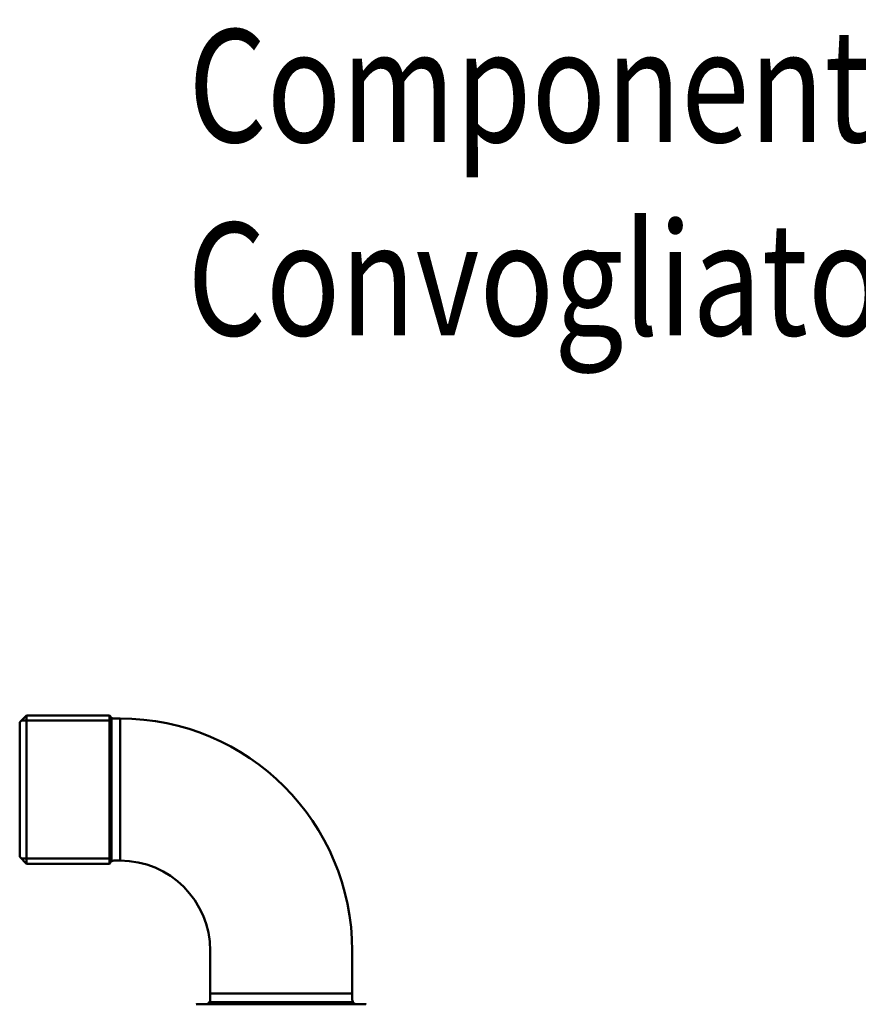
# Model space of a CAD drawing. Extents: x -128 to 753, y -18 to 370.
# Drawn here: x 127 to 313, y 151 to 370 of the extents above; entities that cross this region are included whole.
import ezdxf
from ezdxf.enums import TextEntityAlignment as Align

# ---------------------------------------------------------------- set-up
doc = ezdxf.new("R2010")
doc.units = 0
doc.layers.add('AM_0', color=7, linetype='CONTINUOUS', lineweight=50)
doc.styles.get("Standard").update_dxf_attribs({"font": 'simplex.shx', "width": 0.8})

# ---------------------------------------------------------------- blocks, each defined once
blk = doc.blocks.new('0666-06-')
at = {"layer": 'AM_0'}
for p, q in [((-56.5, 162.52), (-58, 161.02)), ((-38.07, 162.52), (-56.5, 162.52)), ((-56.5, 162.52), (-56.5, 146.07)), ((-38.07, 162.52), (-38.07, 146.07)), ((-37.95, 162.32), (-38.07, 162.52)), ((-37.67, 161.94), (-38, 161.37)), ((-37.66, 161.82), (-37.66, 146.07)), ((-35.75, 161.82), (-37.09, 161.82)), ((-35.75, 161.82), (-35.75, 146.07)), ((-58, 161.02), (-58, 146.07)), ((-57.65, 161.37), (-38, 161.37)), ((-58, 146.07), (-58, 131.12)), ((-56.5, 129.62), (-56.5, 146.07)), ((-38.07, 129.62), (-38.07, 146.07)), ((-37.66, 130.32), (-37.66, 146.07)), ((-35.75, 130.32), (-35.75, 146.07)), ((-58, 131.12), (-56.5, 129.62)), ((-38, 130.77), (-57.65, 130.77)), ((-56.5, 129.62), (-38.07, 129.62)), ((-38.07, 129.62), (-37.95, 129.82)), ((-38, 130.77), (-37.67, 130.19)), ((-37.09, 130.32), (-35.75, 130.32)), ((-15.75, 110.32), (-15.75, 99.48)), ((15.75, 99.48), (15.75, 110.32)), ((-15.75, 100.82), (0, 100.82)), ((15.75, 100.82), (0, 100.82)), ((-18.75, 98.5), (-18.85, 98.44)), ((0, 98.5), (-18.75, 98.5)), ((-16.25, 98.62), (-16.45, 98.5)), ((-16.45, 98.5), (0, 98.5)), ((-15.88, 98.9), (-15.3, 98.57)), ((-15.75, 98.9), (0, 98.9)), ((15.75, 98.9), (0, 98.9)), ((0, 98.5), (18.75, 98.5)), ((16.45, 98.5), (0, 98.5)), ((15.3, 98.57), (15.87, 98.9)), ((16.45, 98.5), (16.25, 98.62)), ((18.75, 98.5), (18.85, 98.44))]:
    blk.add_line(p, q, dxfattribs=at)
for centre, radius, start, end in [((-37.09, 162.82), 1, 210, 270), ((-37.09, 162.82), 1, 210, 270), ((-35.75, 110.32), 51.5, 0, 90), ((-37.09, 129.32), 1, 90, 150), ((-35.75, 110.32), 20, 0, 90), ((-16.75, 99.48), 1, 300, 0), ((16.75, 99.48), 1, 180, 240)]:
    blk.add_arc(centre, radius, start, end, dxfattribs=at)

msp = doc.modelspace()

# ---------------------------------------------------------------- block references
at = {"layer": 'AM_0'}
msp.add_blockref('0666-06-', (184.69, 52.77), dxfattribs=at)

# ---------------------------------------------------------------- texts
at = {"layer": 'AM_0', "width": 0.8}
for s, p in [('Componenti idrotermici', (317.42, 342.39)), ('Convogliatore di scarico', (317.42, 299.53))]:
    msp.add_text(s, height=25, dxfattribs=at).set_placement(p, align=Align.CENTER)

doc.saveas('drawing.dxf')
